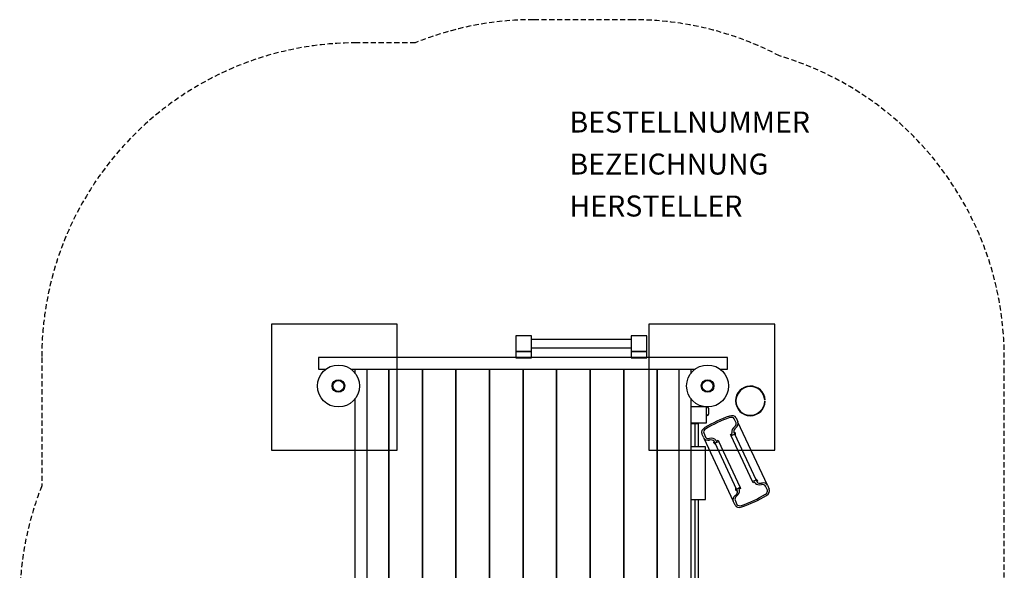
# Model space of a CAD drawing. Extents: x -240 to 230, y -285 to 285.
# Drawn here: x -240 to 230, y 23 to 285 of the extents above; entities that cross this region are included whole.
import ezdxf

# ---------------------------------------------------------------- set-up
doc = ezdxf.new("R2010")
doc.units = 0
doc.header["$LTSCALE"] = 5
doc.header["$MEASUREMENT"] = 0
doc.linetypes.add('GESTRICHELT', pattern=[0.75, 0.5, -0.25])
for name, color, linetype in [('PV-B4F', 7, 'CONTINUOUS'), ('Richter-EN-Fallraum', 3, 'GESTRICHELT'), ('Richter-Oberirdisch', 7, 'CONTINUOUS'), ('Richter-Unterirdisch', 4, 'CONTINUOUS')]:
    doc.layers.add(name, color=color, linetype=linetype)
doc.styles.add('RICHTER', font='ISOCP')

msp = doc.modelspace()

# ---------------------------------------------------------------- linework, layer by layer
at = {"layer": 'PV-B4F'}
for radius, start, end in [(7.07, 3.5951, 180.1102), (6.85, 3.4202, 180.1102), (7.07, 180.1102, 358.6835), (6.85, 180.1102, 358.3465)]:
    msp.add_arc((108.41, 103.4), radius, start, end, dxfattribs=at)
at = {"layer": 'Richter-EN-Fallraum'}
msp.add_lwpolyline([(229.5, -67.06), (229.5, 124, 0.331738), (122.33, 267.76, 0.121648), (52.5, 285), (5, 285, 0.096637), (-51.38, 274), (-79.5, 274, 0.414214), (-229.5, 124), (-229.5, 62.88, 0.094375), (-240, 7.75), (-240, -39.75, 0.094375), (-229.5, -94.88), (-229.5, -124, 0.331738), (-122.33, -267.76, 0.121648), (-52.5, -285), (-5, -285, 0.096637), (51.38, -274), (79.5, -274, 0.414214), (229.5, -124)], format="xyb", close=True, dxfattribs=at)
at = {"layer": 'Richter-Oberirdisch'}
for p, q in [((4, 134.47), (-3.5, 134.47)), ((-3.5, 134.47), (-3.5, 126.97)), ((4, 126.97), (4, 134.47)), ((4, 132.82), (51.5, 132.82)), ((59, 134.47), (51.5, 134.47)), ((51.5, 134.47), (51.5, 126.97)), ((59, 126.97), (59, 134.47)), ((-3.5, 126.97), (4, 126.97)), ((4, 126.97), (-3.5, 126.97)), ((-3.5, 126.97), (-3.5, 123.97)), ((4, 128.62), (51.5, 128.62)), ((4, 123.97), (4, 126.97)), ((51.5, 126.97), (59, 126.97)), ((59, 126.97), (51.5, 126.97)), ((51.5, 126.97), (51.5, 123.97)), ((59, 123.97), (59, 126.97)), ((97.5, 124), (-97.5, 124)), ((-97.5, 124), (-97.5, 118.5)), ((-3.5, 123.97), (4, 123.97)), ((51.5, 123.97), (59, 123.97)), ((97.5, 118.5), (97.5, 124)), ((-97.5, 118.5), (-94, 118.5)), ((-82, 118.5), (82, 118.5)), ((-80, 118.5), (-74.5, 118.5)), ((-80, 116.5), (-80, 118.5)), ((-80, 116.5), (-80, 118.5)), ((-80, 118.5), (-74.5, 118.5)), ((-74.5, 118.5), (-74.5, -118.5)), ((-74.5, 118.5), (-74.5, -118.5)), ((-64, 118.5), (-64, -107.85)), ((-64, -107.85), (-64, 118.5)), ((-48, -118.5), (-48, 118.5)), ((-48, 118.5), (-48, -118.5)), ((-32, -118.5), (-32, 118.5)), ((-32, 118.5), (-32, -118.5)), ((-16, 118.5), (-16, -118.5)), ((-16, -118.5), (-16, 118.5)), ((0, 118.5), (0, -118.5)), ((0, -118.5), (0, 118.5)), ((16, -118.5), (16, 118.5)), ((16, 118.5), (16, -118.5)), ((32, -118.5), (32, 118.5)), ((32, 118.5), (32, -118.5)), ((48, 118.5), (48, -10.87)), ((48, -10.87), (48, 118.5)), ((64, -10), (64, 118.5)), ((64, 118.5), (64, -10)), ((74.5, 118.5), (80, 118.5)), ((74.5, -118.5), (74.5, 118.5)), ((80, 118.5), (80, 116.5)), ((94, 118.5), (97.5, 118.5)), ((-80, -104.5), (-80, 104.5)), ((-80, -104.5), (-80, 104.5)), ((80, 104.5), (80, 100.5)), ((80, 100.5), (80, 93)), ((87.5, 100.5), (80, 100.5)), ((87.5, 93), (87.5, 100.5)), ((88.5, 100), (88.5, 97)), ((101.58, 92.94), (100.67, 94.88)), ((101.58, 95.3), (102.48, 93.36)), ((80, 93), (80, -38)), ((80, 93), (87.5, 93)), ((82, 92.5), (80, 92.5)), ((82, 92.5), (82, 81.5)), ((83.5, 92.5), (82, 92.5)), ((83.5, 92.5), (83.5, 81.5)), ((101.61, 92.88), (101.58, 92.94)), ((116.51, 63.28), (102.5, 93.33)), ((86.17, 85.76), (85.27, 87.69)), ((86.17, 88.12), (87.08, 86.17)), ((86.19, 85.72), (100.2, 55.67)), ((87.1, 86.12), (87.08, 86.17)), ((91.97, 84.73), (92.18, 84.27)), ((92.18, 84.27), (93.03, 84.66)), ((93.03, 84.66), (93.32, 84.02)), ((98.92, 87.41), (99.76, 87.8)), ((99.22, 86.77), (98.92, 87.41)), ((100.97, 87.58), (99.22, 86.77)), ((109.38, 64.98), (99.22, 86.77)), ((99.76, 87.8), (99.55, 88.26)), ((100.48, 88.63), (100.97, 87.58)), ((111.13, 65.79), (100.97, 87.58)), ((80, 81.5), (80, 56.5)), ((87, 81.5), (80, 81.5)), ((87, 56.5), (87, 81.5)), ((91.57, 83.21), (91.09, 84.25)), ((93.32, 84.02), (91.57, 83.21)), ((101.73, 61.42), (91.57, 83.21)), ((103.48, 62.23), (93.32, 84.02)), ((109.38, 64.98), (111.13, 65.79)), ((111.13, 65.79), (111.61, 64.75)), ((101.73, 61.42), (103.48, 62.23)), ((102.22, 60.37), (101.73, 61.42)), ((103.78, 61.59), (102.94, 61.2)), ((102.94, 61.2), (103.15, 60.74)), ((103.48, 62.23), (103.78, 61.59)), ((109.67, 64.34), (109.38, 64.98)), ((110.52, 64.73), (109.67, 64.34)), ((110.73, 64.27), (110.52, 64.73)), ((115.62, 62.83), (115.6, 62.88)), ((116.53, 60.88), (115.62, 62.83)), ((116.53, 63.24), (117.43, 61.31)), ((80, 56.5), (87, 56.5)), ((82, 56.5), (82, -10)), ((83.5, 56.5), (83.5, -10)), ((101.12, 53.7), (100.22, 55.64)), ((101.12, 56.06), (101.09, 56.12)), ((101.12, 56.06), (102.03, 54.12))]:
    msp.add_line(p, q, dxfattribs=at)
for centre in [(-88, 110.5), (88, 110.5)]:
    msp.add_circle(centre, 10, dxfattribs=at)
for centre, start, end in [((88, 100), 0, 180), ((88, 97), 180, 0)]:
    msp.add_arc(centre, 0.5, start, end, dxfattribs=at)
for centre, major_axis, start_param, end_param in [((104.64, 67.45), (37.16, 17.33), 1.412238, 1.729355), ((104.64, 67.45), (-36.25, -16.9), 4.553831, 4.870947), ((98.86, 94.03), (2.72, 1.27), 0, 1.412238), ((98.86, 94.03), (1.81, 0.85), 0, 1.412238), ((87.99, 88.96), (-2.72, -1.27), 4.870947, 6.283185), ((87.99, 88.96), (-1.81, -0.85), 4.870947, 6.283185), ((102.87, 89.36), (-3.2, -1.49), 5.026781, 6.119244), ((102.87, 89.36), (-2.29, -1.07), 5.02796, 6.089421), ((99.74, 92.04), (1.86, 0.87), 5.019509, 6.303542), ((99.74, 92.04), (2.76, 1.29), 5.020917, 6.299874), ((88.95, 87.01), (-2.76, -1.29), 6.266496, 7.545454), ((88.95, 87.01), (-1.86, -0.87), 6.262829, 7.546861), ((88.99, 82.89), (3.2, 1.49), 0.163942, 1.256404), ((88.99, 82.89), (2.29, 1.07), 0.193764, 1.255226), ((113.71, 66.11), (-3.2, -1.49), 0.163942, 1.256404), ((113.71, 66.11), (-2.29, -1.07), 0.193764, 1.255226), ((113.75, 61.99), (2.76, 1.29), 6.266496, 7.545454), ((113.75, 61.99), (1.86, 0.87), 6.262829, 7.546861), ((114.71, 60.04), (2.72, 1.27), 4.870947, 6.283185), ((102.96, 56.96), (-2.76, -1.29), 5.020917, 6.299874), ((102.96, 56.96), (-1.86, -0.87), 5.019509, 6.303542), ((99.83, 59.64), (2.29, 1.07), 5.02796, 6.089421), ((99.83, 59.64), (3.2, 1.49), 5.026781, 6.119244), ((98.06, 81.55), (36.25, 16.9), 4.553831, 4.870947), ((98.06, 81.55), (-37.16, -17.33), 1.412238, 1.729355), ((114.71, 60.04), (1.81, 0.85), 4.870947, 6.283185), ((103.84, 54.97), (-2.72, -1.27), 0, 1.412238), ((103.84, 54.97), (-1.81, -0.85), 0, 1.412238)]:
    msp.add_ellipse(centre, major_axis=major_axis, ratio=0.707107, start_param=start_param, end_param=end_param, dxfattribs=at)
for points, knots in [([(100.75, 88.04), (100.75, 88.05), (100.75, 88.06), (100.74, 88.1), (100.74, 88.14), (100.74, 88.17), (100.73, 88.21), (100.74, 88.25), (100.75, 88.31), (100.76, 88.34), (100.78, 88.38), (100.79, 88.39), (100.82, 88.41), (100.83, 88.42), (100.87, 88.43), (100.9, 88.43), (100.94, 88.41), (100.96, 88.4), (100.99, 88.37), (101.01, 88.35), (101.05, 88.3), (101.07, 88.27), (101.09, 88.21), (101.11, 88.17), (101.13, 88.08), (101.15, 88.04), (101.16, 87.96), (101.17, 87.92), (101.18, 87.82), (101.19, 87.74), (101.2, 87.64), (101.2, 87.59), (101.21, 87.5), (101.21, 87.46), (101.21, 87.37), (101.22, 87.31), (101.22, 87.21), (101.22, 87.16), (101.22, 87.1), (101.22, 87.07), (101.22, 87.04), (101.22, 87.03), (101.22, 87.03)], [-0.163819, -0.163819, -0.163819, -0.163819, -0.133697, -0.133697, 0, 0, 0, 0.172227, 0.172227, 0.344455, 0.344455, 0.47069, 0.47069, 0.596925, 0.596925, 0.78414, 0.78414, 0.902755, 0.902755, 1.038766, 1.038766, 1.174777, 1.174777, 1.310788, 1.310788, 1.446799, 1.446799, 1.565413, 1.565413, 1.752629, 1.752629, 1.878864, 1.878864, 2.005099, 2.005099, 2.177326, 2.177326, 2.349554, 2.349554, 2.48325, 2.48325, 2.513372, 2.513372, 2.513372, 2.513372]), ([(91.83, 82.65), (91.83, 82.65), (91.83, 82.66), (91.8, 82.68), (91.78, 82.69), (91.73, 82.74), (91.7, 82.77), (91.62, 82.84), (91.58, 82.88), (91.51, 82.94), (91.48, 82.97), (91.42, 83.03), (91.38, 83.06), (91.31, 83.13), (91.26, 83.19), (91.19, 83.26), (91.16, 83.3), (91.11, 83.36), (91.08, 83.4), (91.04, 83.47), (91.02, 83.51), (90.99, 83.57), (90.97, 83.6), (90.96, 83.66), (90.96, 83.69), (90.96, 83.73), (90.96, 83.76), (90.97, 83.8), (90.99, 83.82), (91.02, 83.84), (91.03, 83.85), (91.07, 83.86), (91.08, 83.86), (91.13, 83.85), (91.15, 83.84), (91.21, 83.81), (91.25, 83.78), (91.27, 83.76), (91.3, 83.73), (91.32, 83.71), (91.35, 83.67), (91.36, 83.67), (91.36, 83.66)], [-2.513372, -2.513372, -2.513372, -2.513372, -2.48325, -2.48325, -2.349554, -2.349554, -2.177326, -2.177326, -2.005099, -2.005099, -1.878864, -1.878864, -1.752629, -1.752629, -1.565413, -1.565413, -1.446799, -1.446799, -1.310788, -1.310788, -1.174777, -1.174777, -1.038766, -1.038766, -0.902755, -0.902755, -0.78414, -0.78414, -0.596925, -0.596925, -0.47069, -0.47069, -0.344455, -0.344455, -0.172227, -0.172227, 0, 0, 0, 0.133697, 0.133697, 0.163819, 0.163819, 0.163819, 0.163819]), ([(110.87, 66.35), (110.87, 66.35), (110.87, 66.34), (110.9, 66.32), (110.92, 66.31), (110.94, 66.29), (110.97, 66.26), (111, 66.23), (111.08, 66.16), (111.12, 66.12), (111.19, 66.06), (111.22, 66.03), (111.28, 65.97), (111.32, 65.94), (111.39, 65.87), (111.44, 65.81), (111.51, 65.74), (111.54, 65.7), (111.59, 65.64), (111.62, 65.6), (111.66, 65.53), (111.68, 65.49), (111.71, 65.43), (111.73, 65.4), (111.74, 65.34), (111.74, 65.31), (111.74, 65.27), (111.74, 65.24), (111.73, 65.2), (111.71, 65.18), (111.68, 65.16), (111.67, 65.15), (111.63, 65.14), (111.62, 65.14), (111.57, 65.15), (111.55, 65.16), (111.49, 65.19), (111.45, 65.22), (111.4, 65.27), (111.38, 65.29), (111.35, 65.33), (111.34, 65.33), (111.34, 65.34)], [-0.163819, -0.163819, -0.163819, -0.163819, -0.133697, -0.133697, 0, 0, 0, 0.172227, 0.172227, 0.344455, 0.344455, 0.47069, 0.47069, 0.596925, 0.596925, 0.78414, 0.78414, 0.902755, 0.902755, 1.038766, 1.038766, 1.174777, 1.174777, 1.310788, 1.310788, 1.446799, 1.446799, 1.565413, 1.565413, 1.752629, 1.752629, 1.878864, 1.878864, 2.005099, 2.005099, 2.177326, 2.177326, 2.349554, 2.349554, 2.48325, 2.48325, 2.513372, 2.513372, 2.513372, 2.513372]), ([(101.95, 60.96), (101.95, 60.95), (101.95, 60.95), (101.96, 60.89), (101.96, 60.85), (101.96, 60.77), (101.96, 60.74), (101.95, 60.68), (101.94, 60.65), (101.91, 60.62), (101.9, 60.6), (101.88, 60.59), (101.86, 60.58), (101.83, 60.57), (101.8, 60.58), (101.76, 60.59), (101.74, 60.6), (101.71, 60.63), (101.69, 60.65), (101.65, 60.7), (101.63, 60.73), (101.61, 60.79), (101.59, 60.83), (101.57, 60.91), (101.55, 60.96), (101.54, 61.04), (101.53, 61.08), (101.52, 61.18), (101.51, 61.25), (101.5, 61.35), (101.5, 61.4), (101.49, 61.48), (101.49, 61.52), (101.49, 61.61), (101.49, 61.67), (101.48, 61.77), (101.48, 61.81), (101.48, 61.89), (101.48, 61.93), (101.48, 61.96), (101.48, 61.97), (101.48, 61.97)], [0.940613, 0.940613, 0.940613, 0.940613, 0.969694, 0.969694, 1.137967, 1.137967, 1.302889, 1.302889, 1.467812, 1.467812, 1.588031, 1.588031, 1.708251, 1.708251, 1.889718, 1.889718, 2.008062, 2.008062, 2.143786, 2.143786, 2.279511, 2.279511, 2.415236, 2.415236, 2.55096, 2.55096, 2.669304, 2.669304, 2.850771, 2.850771, 2.970991, 2.970991, 3.09121, 3.09121, 3.256133, 3.256133, 3.421055, 3.421055, 3.589328, 3.589328, 3.618409, 3.618409, 3.618409, 3.618409])]:
    msp.add_open_spline(points, degree=3, knots=knots, dxfattribs=at)
at = {"layer": 'Richter-Unterirdisch'}
for p, q in [((-120, 140), (-120, 80)), ((-60, 140), (-120, 140)), ((-60, 80), (-60, 140)), ((60, 140), (60, 80)), ((120, 140), (60, 140)), ((120, 80), (120, 140)), ((-120, 80), (-60, 80)), ((60, 80), (120, 80))]:
    msp.add_line(p, q, dxfattribs=at)
for centre, radius in [((-88, 110.5), 3.01), ((-88, 110.5), 2.61), ((88, 110.5), 3.01), ((88, 110.5), 2.61)]:
    msp.add_circle(centre, radius, dxfattribs=at)

# ---------------------------------------------------------------- texts
at = {"layer": 'Richter-Oberirdisch', "style": 'RICHTER', "flags": 3}
for tag, p, s in [('BESTELLNUMMER', (22.13, 231.24), 'L5.01110'), ('BEZEICHNUNG', (22.13, 211.24), 'Bauwerksgerüst 011'), ('HERSTELLER', (22.13, 191.24), 'Richter Spielgeräte GmbH')]:
    msp.add_attdef(tag, p, s, height=10, dxfattribs=at)

doc.saveas('drawing.dxf')
